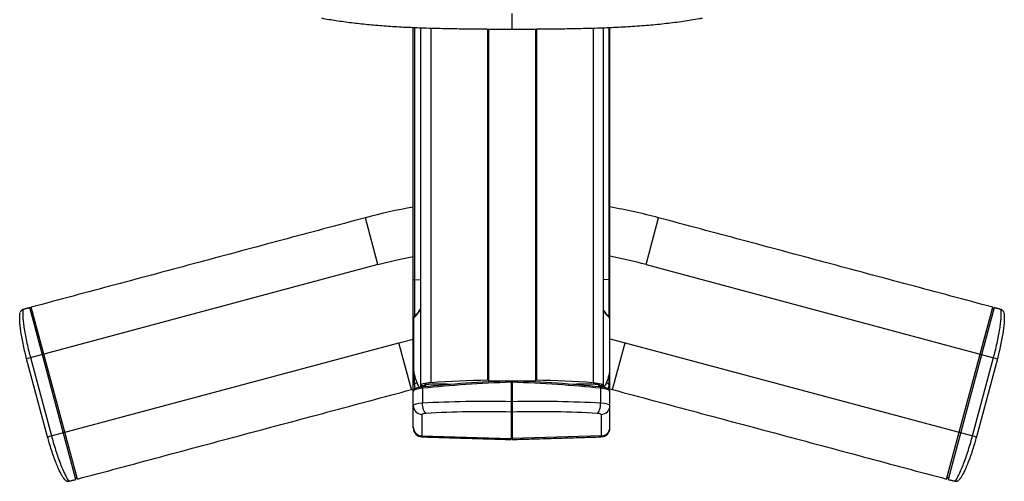
# Model space of a CAD drawing. Units: inches. Extents: x -33 to 677, y 12 to 1701.
# Drawn here: x 17 to 628, y 12 to 298 of the extents above; entities that cross this region are included whole.
import ezdxf

# ---------------------------------------------------------------- set-up
doc = ezdxf.new("R2010")
doc.units = ezdxf.units.IN
doc.header["$MEASUREMENT"] = 0

# ---------------------------------------------------------------- blocks, each defined once
blk = doc.blocks.new('A$C850dad7b')
at = {"color": 7, "linetype": 'Continuous', "lineweight": 25}
for p, q in [((355.14, 286.45), (355.14, 290.19)), ((293.93, 68.95), (293.93, 281.65)), ((294.59, 281.62), (294.59, 102.38)), ((304.83, 281.26), (304.83, 61.22)), ((355.14, 285.17), (355.14, 286.45)), ((355.14, 282.99), (355.14, 285.17)), ((355.14, 282.13), (355.14, 282.99)), ((355.14, 281.46), (355.14, 282.13)), ((355.14, 280.99), (355.14, 281.46)), ((355.14, 280.72), (355.14, 280.99)), ((405.45, 281.25), (405.45, 61.22)), ((415.19, 281.59), (415.19, 102.38)), ((415.85, 68.95), (415.85, 281.62)), ((339.99, 280.69), (339.99, 62.72)), ((340.09, 280.69), (340.09, 62.52)), ((340.59, 280.68), (340.59, 62.44)), ((355.14, 280.67), (355.14, 280.72)), ((369.69, 280.68), (369.69, 62.44)), ((370.19, 280.68), (370.19, 62.52)), ((370.29, 280.68), (370.29, 62.72)), ((272.04, 134.48), (264.24, 163.56)), ((438.24, 134.48), (446.04, 163.56)), ((272.04, 134.48), (54.18, 76.11)), ((272.04, 134.48), (282.91, 137.2)), ((282.91, 137.2), (293.87, 139.53)), ((293.87, 139.53), (293.93, 139.54)), ((438.24, 134.48), (656.1, 76.11)), ((294.59, 125.08), (298.45, 125.33)), ((415.19, 125.08), (411.83, 125.29)), ((84.65, 1.17), (56.08, 107.78)), ((85.62, 1.43), (57.05, 108.04)), ((624.66, 1.43), (653.23, 108.04)), ((654.2, 107.78), (625.63, 1.17)), ((293.94, 101.28), (293.93, 101.27)), ((293.93, 101.27), (293.93, 101.26)), ((293.95, 101.3), (293.94, 101.28)), ((293.97, 101.31), (293.95, 101.3)), ((293.99, 101.32), (293.97, 101.31)), ((294.02, 101.33), (293.99, 101.32)), ((294.05, 101.34), (294.02, 101.33)), ((294.09, 101.35), (294.05, 101.34)), ((294.09, 101.35), (294.09, 69.04)), ((415.69, 101.35), (415.69, 69.04)), ((415.69, 101.35), (415.73, 101.34)), ((415.73, 101.34), (415.76, 101.33)), ((415.76, 101.33), (415.78, 101.32)), ((415.78, 101.32), (415.81, 101.31)), ((415.81, 101.31), (415.82, 101.3)), ((415.82, 101.3), (415.84, 101.28)), ((415.84, 101.28), (415.84, 101.27)), ((415.84, 101.27), (415.85, 101.26)), ((67.17, 27.65), (285.02, 86.02)), ((285.02, 86.02), (293.93, 88.25)), ((292.81, 56.95), (285.02, 86.02)), ((415.85, 88.37), (425.26, 86.02)), ((417.47, 56.95), (425.26, 86.02)), ((425.26, 86.02), (643.11, 27.65)), ((67.17, 27.65), (54.18, 76.11)), ((56.56, 76.75), (69.55, 28.29)), ((640.73, 28.29), (653.72, 76.75)), ((656.1, 76.11), (643.11, 27.65)), ((303.46, 61.11), (302.2, 60.96)), ((304.83, 61.22), (303.46, 61.11)), ((340.59, 62.44), (369.69, 62.44)), ((354.64, 62.08), (355.14, 62.09)), ((354.64, 61.45), (354.64, 49.42)), ((355.14, 61.45), (355.14, 49.42)), ((405.45, 61.22), (406.82, 61.11)), ((406.82, 61.11), (408.08, 60.96)), ((292.81, 56.95), (293.89, 57.23)), ((293.93, 33.13), (293.93, 56.05)), ((298.53, 59.83), (298.45, 59.56)), ((298.45, 59.56), (298.45, 58.39)), ((298.85, 60.09), (298.53, 59.83)), ((299.39, 60.34), (298.85, 60.09)), ((300.14, 60.57), (299.39, 60.34)), ((299.45, 59.39), (299.95, 59.39)), ((299.45, 59.39), (299.45, 58.53)), ((299.68, 57.76), (299.69, 57.94)), ((299.68, 57.76), (299.68, 48.5)), ((299.69, 57.94), (299.71, 58.12)), ((299.71, 58.12), (299.74, 58.27)), ((299.74, 58.27), (299.79, 58.4)), ((299.79, 58.4), (299.85, 58.5)), ((299.85, 58.5), (299.93, 58.57)), ((299.93, 58.57), (300, 58.6)), ((299.95, 59.39), (299.95, 58.59)), ((300, 58.6), (300.09, 58.59)), ((301.08, 60.78), (300.14, 60.57)), ((300.96, 59.9), (300.96, 58.68)), ((302.2, 60.96), (301.08, 60.78)), ((301.58, 60.06), (301.58, 58.75)), ((408.08, 60.96), (409.2, 60.78)), ((408.7, 60.06), (408.7, 58.69)), ((409.2, 60.78), (410.14, 60.57)), ((409.32, 59.9), (409.32, 58.63)), ((409.77, 58.6), (409.69, 58.59)), ((409.85, 58.57), (409.77, 58.6)), ((409.92, 58.5), (409.85, 58.57)), ((409.98, 58.4), (409.92, 58.5)), ((410.03, 58.27), (409.98, 58.4)), ((410.07, 58.12), (410.03, 58.27)), ((410.09, 57.94), (410.07, 58.12)), ((410.09, 57.76), (410.09, 57.94)), ((410.09, 57.76), (410.09, 48.5)), ((410.14, 60.57), (410.89, 60.34)), ((410.83, 59.39), (410.33, 59.39)), ((410.33, 59.39), (410.33, 58.53)), ((410.83, 59.39), (410.83, 58.46)), ((410.89, 60.34), (411.43, 60.09)), ((411.43, 60.09), (411.75, 59.83)), ((411.75, 59.83), (411.83, 59.56)), ((411.83, 59.56), (411.83, 58.31)), ((415.85, 57.37), (417.47, 56.95)), ((415.85, 33.13), (415.85, 56.05)), ((354.64, 49.07), (355.14, 49.08)), ((299.71, 47.43), (299.68, 48.5)), ((299.82, 46.36), (299.71, 47.43)), ((300.01, 45.35), (299.82, 46.36)), ((300.28, 44.42), (300.01, 45.35)), ((300.62, 43.61), (300.28, 44.42)), ((301.01, 42.96), (300.62, 43.61)), ((301.44, 42.48), (301.01, 42.96)), ((354.64, 45.02), (355.14, 45.01)), ((354.64, 43.03), (354.64, 25.93)), ((355.14, 43.03), (355.14, 25.93)), ((408.34, 42.48), (408.77, 42.96)), ((408.77, 42.96), (409.16, 43.61)), ((409.16, 43.61), (409.5, 44.42)), ((409.5, 44.42), (409.77, 45.35)), ((409.77, 45.35), (409.96, 46.36)), ((409.96, 46.36), (410.07, 47.43)), ((410.07, 47.43), (410.09, 48.5)), ((299.31, 41.55), (299.31, 28.2)), ((301.9, 42.2), (301.44, 42.48)), ((407.88, 42.2), (408.34, 42.48)), ((410.47, 41.55), (410.47, 28.2)), ((299.31, 28.2), (354.64, 26.52)), ((354.64, 28.51), (355.14, 28.5)), ((410.47, 28.2), (355.14, 26.52))]:
    blk.add_line(p, q, dxfattribs=at)
for centre, radius, start, end in [((355.14, -175.67), 351.19, 100.03709, 105), ((355.14, -175.67), 351.19, 75, 80.04602), ((355.14, -175.67), 321.09, 75, 79.10192), ((294.48, 124.14), 0.955, 83.05458, 124.8016), ((415.3, 124.14), 0.955, 55.1984, 96.94542), ((294.94, 101.26), 1, 129.94564, 180), ((294.77, 101.51), 0.704, 133.97372, 193.32877), ((414.84, 101.26), 1, 0, 50.05436), ((415.01, 101.51), 0.703, 346.6699, 46.05264), ((353.44, -665.87), 728.72, 91.0573, 93.8243), ((356.84, -665.87), 728.72, 86.1757, 88.9427), ((299.21, 61.03), 1.66, 242.44933, 278.22192), ((300.2, 60.97), 1.59, 261.22054, 298.48161), ((301.47, 59.18), 0.886, 83.30217, 125.77721), ((310.01, -62.07), 122.42, 86.81087, 93.94823), ((400.28, -61.96), 122.31, 86.04959, 93.3309), ((408.81, 59.18), 0.886, 54.22279, 96.69783), ((410.08, 60.97), 1.59, 241.51839, 278.77946), ((411.07, 61.03), 1.66, 261.77808, 297.55067), ((299.41, 47.03), 5.47, 180.4266, 268.95037), ((410.37, 47.03), 5.47, 271.04963, 359.5734), ((299.41, 33.67), 5.47, 180.4266, 268.95037), ((299.45, 33.13), 5.52, 180, 268.35893), ((410.37, 33.67), 5.47, 271.04963, 359.5734), ((410.33, 33.13), 5.52, 271.80318, 0)]:
    blk.add_arc(centre, radius, start, end, dxfattribs=at)
for centre, major_axis, ratio, start_param, end_param in [((358.76, 37.52), (138.47, 3.66), 0.173531, 1.59602, 2.007012), ((358.74, 38.51), (137.47, 3.66), 0.173529, 1.596013, 2.006978), ((351.04, 38.51), (137.47, -3.66), 0.173529, 1.134614, 1.545579), ((351.01, 37.52), (138.47, -3.66), 0.173531, 1.134581, 1.545572), ((303.97, 56.28), (10.03, 0.24), 0.173552, 2.007439, 3.137439), ((405.81, 56.28), (10.03, -0.24), 0.173552, 0.004153, 1.134153), ((358.76, 25.29), (138.47, -3.54), 0.173538, 1.605031, 2.016023), ((351.01, 25.29), (138.47, 3.54), 0.173538, 1.12557, 1.536561), ((303.97, 46.87), (10.03, -0.12), 0.173624, 2.01367, 3.14367), ((358.62, 19.85), (132.95, -3.54), 0.173529, 1.605365, 2.016206), ((351.16, 19.85), (132.95, 3.54), 0.173529, 1.125386, 1.536227), ((405.81, 46.87), (10.03, 0.12), 0.173624, 6.281108, 7.411108), ((303.82, 41.44), (4.52, -0.12), 0.173529, 2.016206, 3.146207), ((405.96, 41.44), (4.52, 0.12), 0.173529, 6.278571, 7.408572), ((299.45, 66.26), (0.17, 38.64), 0.00303, 3.141514, 3.316026), ((410.33, 66.26), (-0.17, 38.64), 0.00303, 2.967159, 3.141671)]:
    blk.add_ellipse(centre, major_axis=major_axis, ratio=ratio, start_param=start_param, end_param=end_param, dxfattribs=at)
for points, knots in [([(236.98, 287.54), (237.41, 287.45), (240.83, 286.77), (247.43, 285.74), (256.91, 284.44), (266.83, 283.38), (277.19, 282.53), (288.01, 281.87), (299.23, 281.4), (310.69, 281.07), (322.27, 280.85), (333.84, 280.71), (344.79, 280.64), (351.89, 280.65), (355.14, 280.65)], [0, 0, 0, 0, 0.011184, 0.089609, 0.171014, 0.255724, 0.343972, 0.435783, 0.530776, 0.627952, 0.725253, 0.822133, 0.918469, 1, 1, 1, 1]), ([(355.43, 280.65), (356.68, 280.65), (361.74, 280.64), (370.64, 280.67), (382.12, 280.77), (393.66, 280.95), (405.25, 281.22), (416.86, 281.62), (428.41, 282.21), (439.74, 283.04), (450.68, 284.12), (461.13, 285.48), (468.63, 286.62), (472.61, 287.41), (473.3, 287.55)], [0, 0, 0, 0, 0.031486, 0.127195, 0.22347, 0.32036, 0.41794, 0.516233, 0.614756, 0.711719, 0.805598, 0.895661, 0.98182, 1, 1, 1, 1]), ([(54.18, 76.11), (53.85, 77.39), (53.12, 80.17), (52.14, 84.44), (51.28, 88.74), (50.61, 92.77), (50.15, 96.31), (49.9, 99.34), (49.85, 101.71), (49.94, 103.44), (50.12, 104.52), (50.16, 104.68), (50.18, 104.74)], [0, 0, 0, 0, 0.091534, 0.198813, 0.309174, 0.41759, 0.529046, 0.63495, 0.743435, 0.841399, 0.941361, 1, 1, 1, 1]), ([(51.88, 106.55), (51.73, 106.51), (51.38, 106.4), (50.94, 106.07), (50.59, 105.67), (50.39, 105.35), (50.32, 105.17), (50.31, 105.13)], [0, 0, 0, 0, 0.21369, 0.494536, 0.735071, 0.936635, 1, 1, 1, 1]), ([(51.91, 106.48), (51.91, 106.48), (51.91, 106.49), (51.77, 105.55), (51.72, 103.93), (51.82, 101.53), (52.12, 98.41), (52.64, 94.64), (53.39, 90.4), (54.34, 85.75), (55.4, 81.17), (56.2, 78.13), (56.56, 76.75)], [0, 0, 0, 0, 0.071599, 0.167943, 0.266666, 0.370683, 0.477556, 0.584411, 0.694418, 0.800389, 0.909491, 1, 1, 1, 1]), ([(298.45, 107.28), (298.08, 106.5), (297.18, 104.59), (295.62, 102.73), (294.43, 101.66), (294.09, 101.35)], [0, 0, 0, 0, 0.329566, 0.808962, 1, 1, 1, 1]), ([(298.45, 107.51), (298.22, 107.05), (297.66, 105.94), (296.55, 104.4), (295.37, 103.06), (294.51, 102.36), (294.19, 102.1)], [0, 0, 0, 0, 0.209852, 0.507055, 0.820632, 1, 1, 1, 1]), ([(415.59, 102.1), (415.24, 102.39), (414.28, 103.16), (413.07, 104.62), (412.19, 105.82), (411.85, 106.49), (411.83, 106.53)], [0, 0, 0, 0, 0.23576, 0.638216, 0.982379, 1, 1, 1, 1]), ([(411.83, 106.3), (412.04, 105.86), (412.8, 104.3), (414.16, 102.74), (415.35, 101.66), (415.69, 101.35)], [0, 0, 0, 0, 0.218248, 0.777242, 1, 1, 1, 1]), ([(653.72, 76.75), (654.08, 78.13), (654.87, 81.14), (655.93, 85.73), (656.88, 90.35), (657.63, 94.62), (658.16, 98.38), (658.46, 101.51), (658.56, 103.91), (658.5, 105.55), (658.37, 106.5), (658.38, 106.48), (658.38, 106.48)], [0, 0, 0, 0, 0.0905061, 0.1980314, 0.3055599, 0.4139785, 0.5224023, 0.6278383, 0.7332756, 0.8308165, 0.9283308, 1, 1, 1, 1]), ([(660.09, 104.79), (660.11, 104.71), (660.16, 104.54), (660.34, 103.45), (660.43, 101.73), (660.38, 99.36), (660.14, 96.37), (659.68, 92.81), (659.01, 88.82), (658.15, 84.49), (657.17, 80.22), (656.43, 77.39), (656.1, 76.11)], [0, 0, 0, 0, 0.066272, 0.163337, 0.262593, 0.367663, 0.475244, 0.582798, 0.693333, 0.79975, 0.909209, 1, 1, 1, 1]), ([(660.03, 104.92), (659.97, 105.1), (659.85, 105.47), (659.43, 105.99), (658.95, 106.39), (658.54, 106.51), (658.4, 106.55)], [0, 0, 0, 0, 0.232056, 0.480769, 0.817713, 1, 1, 1, 1]), ([(293.93, 59.91), (293.93, 60.96), (293.93, 63.08), (293.93, 66.15), (293.93, 68.16), (293.93, 68.95)], [0, 0, 0, 0, 0.372293, 0.751983, 1, 1, 1, 1]), ([(294.09, 69.04), (294.16, 68.5), (294.31, 67.4), (294.7, 65.54), (295.26, 63.48), (295.78, 62.12), (296.04, 61.43)], [0, 0, 0, 0, 0.191182, 0.384621, 0.690008, 1, 1, 1, 1]), ([(294.09, 69.04), (294.09, 69.04), (294.14, 68.29), (294.23, 67.1), (294.43, 64.15), (294.55, 62.02), (294.62, 60.43), (294.62, 60.43)], [0, 0, 0, 0, 0.000006, 0.249704, 0.394559, 0.999994, 1, 1, 1, 1]), ([(415.69, 69.04), (415.62, 68.5), (415.47, 67.4), (415.08, 65.54), (414.52, 63.48), (414, 62.12), (413.74, 61.43)], [0, 0, 0, 0, 0.191182, 0.384621, 0.690008, 1, 1, 1, 1]), ([(415.69, 69.04), (415.69, 69.04), (415.63, 68.29), (415.54, 67.1), (415.34, 64.15), (415.23, 62.02), (415.16, 60.43), (415.16, 60.43)], [0, 0, 0, 0, 0.000006, 0.249704, 0.394559, 0.999994, 1, 1, 1, 1]), ([(415.85, 59.91), (415.85, 60.96), (415.85, 63.08), (415.85, 66.15), (415.85, 68.16), (415.85, 68.95)], [0, 0, 0, 0, 0.372293, 0.751983, 1, 1, 1, 1]), ([(296.04, 61.43), (295.93, 61.3), (295.71, 61.03), (295.21, 60.68), (294.81, 60.51), (294.62, 60.43)], [0, 0, 0, 0, 0.333171, 0.679567, 1, 1, 1, 1]), ([(296.04, 61.43), (296.42, 60.56), (296.95, 59.35), (297.51, 58.5), (297.67, 58.26)], [0, 0, 0, 0, 0.7122653, 1, 1, 1, 1]), ([(354.64, 62.26), (354.64, 62.27), (354.64, 62.29), (354.64, 62.17), (354.64, 61.96), (354.64, 61.7), (354.64, 61.52), (354.64, 61.45)], [0, 0, 0, 0, 0.214762, 0.429528, 0.644191, 0.858796, 1, 1, 1, 1]), ([(355.14, 62.26), (355.14, 62.27), (355.14, 62.29), (355.14, 62.17), (355.14, 61.96), (355.14, 61.7), (355.14, 61.52), (355.14, 61.45)], [0, 0, 0, 0, 0.214762, 0.429528, 0.644191, 0.858796, 1, 1, 1, 1]), ([(413.74, 61.43), (413.36, 60.56), (412.83, 59.35), (412.27, 58.5), (412.11, 58.26)], [0, 0, 0, 0, 0.71232, 1, 1, 1, 1]), ([(413.74, 61.43), (413.84, 61.3), (414.06, 61.03), (414.56, 60.68), (414.96, 60.51), (415.16, 60.43)], [0, 0, 0, 0, 0.333169, 0.679565, 1, 1, 1, 1]), ([(293.93, 56.22), (293.93, 56.72), (293.93, 57.84), (293.93, 59.18), (293.93, 59.91)], [0, 0, 0, 0, 0.448852, 1, 1, 1, 1]), ([(300.01, 58.6), (299.74, 58.57), (298.95, 58.48), (297.75, 58.29), (296.51, 58.03), (295.48, 57.71), (294.75, 57.38), (294.24, 56.95), (293.96, 56.46), (293.94, 56.15), (293.93, 56.05)], [0, 0, 0, 0, 0.08332, 0.243323, 0.404852, 0.569838, 0.743863, 0.865642, 0.955829, 1, 1, 1, 1]), ([(294.62, 60.43), (294.65, 59.72), (294.7, 58.61), (294.74, 57.67), (294.75, 57.33)], [0, 0, 0, 0, 0.6354, 1, 1, 1, 1]), ([(415.85, 56.05), (415.81, 56.25), (415.75, 56.66), (415.39, 57.08), (414.94, 57.42), (414.28, 57.72), (413.31, 58.02), (412.06, 58.29), (410.83, 58.48), (410.04, 58.57), (409.77, 58.6)], [0, 0, 0, 0, 0.090088, 0.17746, 0.279209, 0.423499, 0.584993, 0.754796, 0.917857, 1, 1, 1, 1]), ([(415.16, 60.43), (415.12, 59.72), (415.07, 58.62), (415.04, 57.67), (415.03, 57.33)], [0, 0, 0, 0, 0.63603, 1, 1, 1, 1]), ([(415.85, 56.22), (415.85, 56.72), (415.85, 57.84), (415.85, 59.18), (415.85, 59.91)], [0, 0, 0, 0, 0.448852, 1, 1, 1, 1]), ([(354.64, 49.42), (354.64, 48.8), (354.64, 47.56), (354.64, 45.77), (354.64, 44.3), (354.64, 43.37), (354.64, 43.13), (354.64, 43.03)], [0, 0, 0, 0, 0.214707, 0.429417, 0.644048, 0.85866, 1, 1, 1, 1]), ([(355.14, 49.42), (355.14, 48.8), (355.14, 47.56), (355.14, 45.77), (355.14, 44.3), (355.14, 43.37), (355.14, 43.13), (355.14, 43.03)], [0, 0, 0, 0, 0.214707, 0.429417, 0.644048, 0.85866, 1, 1, 1, 1]), ([(78.05, 0.82), (77.99, 0.87), (77.87, 1), (77.17, 1.85), (76.23, 3.29), (75.08, 5.37), (73.8, 8.09), (72.41, 11.4), (71, 15.18), (69.58, 19.37), (68.29, 23.55), (67.52, 26.37), (67.17, 27.65)], [0, 0, 0, 0, 0.066272, 0.163337, 0.262593, 0.367663, 0.475244, 0.582798, 0.693333, 0.79975, 0.909209, 1, 1, 1, 1]), ([(69.55, 28.29), (69.92, 26.91), (70.75, 23.9), (72.12, 19.4), (73.61, 14.92), (75.09, 10.85), (76.52, 7.33), (77.82, 4.47), (78.94, 2.34), (79.8, 0.95), (80.39, 0.2), (80.38, 0.2), (80.38, 0.21)], [0, 0, 0, 0, 0.090506, 0.198031, 0.30556, 0.413979, 0.522402, 0.627838, 0.733276, 0.830817, 0.928331, 1, 1, 1, 1]), ([(629.9, 0.21), (629.89, 0.21), (629.89, 0.2), (630.48, 0.94), (631.33, 2.33), (632.45, 4.46), (633.75, 7.31), (635.18, 10.83), (636.66, 14.88), (638.15, 19.38), (639.53, 23.88), (640.36, 26.91), (640.73, 28.29)], [0, 0, 0, 0, 0.071599, 0.167943, 0.266666, 0.370683, 0.477556, 0.584411, 0.694418, 0.800389, 0.909491, 1, 1, 1, 1]), ([(643.11, 27.65), (642.76, 26.37), (642, 23.6), (640.71, 19.41), (639.31, 15.26), (637.88, 11.43), (636.5, 8.14), (635.21, 5.39), (634.07, 3.32), (633.12, 1.86), (632.43, 1.02), (632.31, 0.9), (632.27, 0.86)], [0, 0, 0, 0, 0.091534, 0.198813, 0.309174, 0.41759, 0.529046, 0.63495, 0.743435, 0.841399, 0.941361, 1, 1, 1, 1]), ([(78.17, 0.73), (78.31, 0.61), (78.6, 0.35), (79.22, 0.11), (79.84, 0), (80.25, 0.1), (80.39, 0.14)], [0, 0, 0, 0, 0.232056, 0.480769, 0.817713, 1, 1, 1, 1]), ([(629.88, 0.14), (630.04, 0.1), (630.39, 0.02), (630.94, 0.08), (631.44, 0.25), (631.78, 0.43), (631.93, 0.55), (631.96, 0.58)], [0, 0, 0, 0, 0.21369, 0.494536, 0.735071, 0.936635, 1, 1, 1, 1])]:
    blk.add_open_spline(points, degree=3, knots=knots, dxfattribs=at)
for points, degree in [([(298.45, 281.46), (298.45, 59.6)], 1), ([(411.83, 59.6), (411.83, 281.47)], 1), ([(264.24, 163.56), (57.05, 108.04)], 1), ([(653.23, 108.04), (446.04, 163.56)], 1), ([(56.08, 107.78), (51.88, 106.58)], 1), ([(57.31, 107.07), (56.34, 106.81)], 1), ([(653.94, 106.81), (652.97, 107.07)], 1), ([(658.41, 106.58), (654.2, 107.78)], 1), ([(293.93, 68.95), (293.94, 68.96), (293.95, 69), (294.04, 69.03), (294.09, 69.04)], 3), ([(415.85, 68.95), (415.84, 68.96), (415.83, 69), (415.74, 69.03), (415.69, 69.04)], 3), ([(85.62, 1.43), (292.81, 56.95)], 1), ([(293.93, 59.91), (293.94, 59.97), (293.96, 60.08), (294.11, 60.23), (294.33, 60.36), (294.52, 60.4), (294.62, 60.43)], 3), ([(415.85, 59.91), (415.84, 59.97), (415.82, 60.08), (415.67, 60.23), (415.45, 60.36), (415.25, 60.4), (415.16, 60.43)], 3), ([(417.47, 56.95), (624.66, 1.43)], 1), ([(355.14, 45.96), (355.14, 46.33)], 1), ([(299.28, 27.61), (354.64, 25.93)], 1), ([(354.64, 28.13), (355.14, 28.11)], 1), ([(355.14, 25.93), (410.49, 27.61)], 1), ([(80.4, 0.11), (84.65, 1.17)], 1), ([(84.39, 2.14), (85.36, 2.4)], 1), ([(624.92, 2.4), (625.89, 2.14)], 1), ([(625.63, 1.17), (629.87, 0.11)], 1)]:
    blk.add_open_spline(points, degree=degree, dxfattribs=at)

msp = doc.modelspace()

# ---------------------------------------------------------------- block references
msp.add_blockref('A$C850dad7b', (-32.8, 11.56))

doc.saveas('drawing.dxf')
